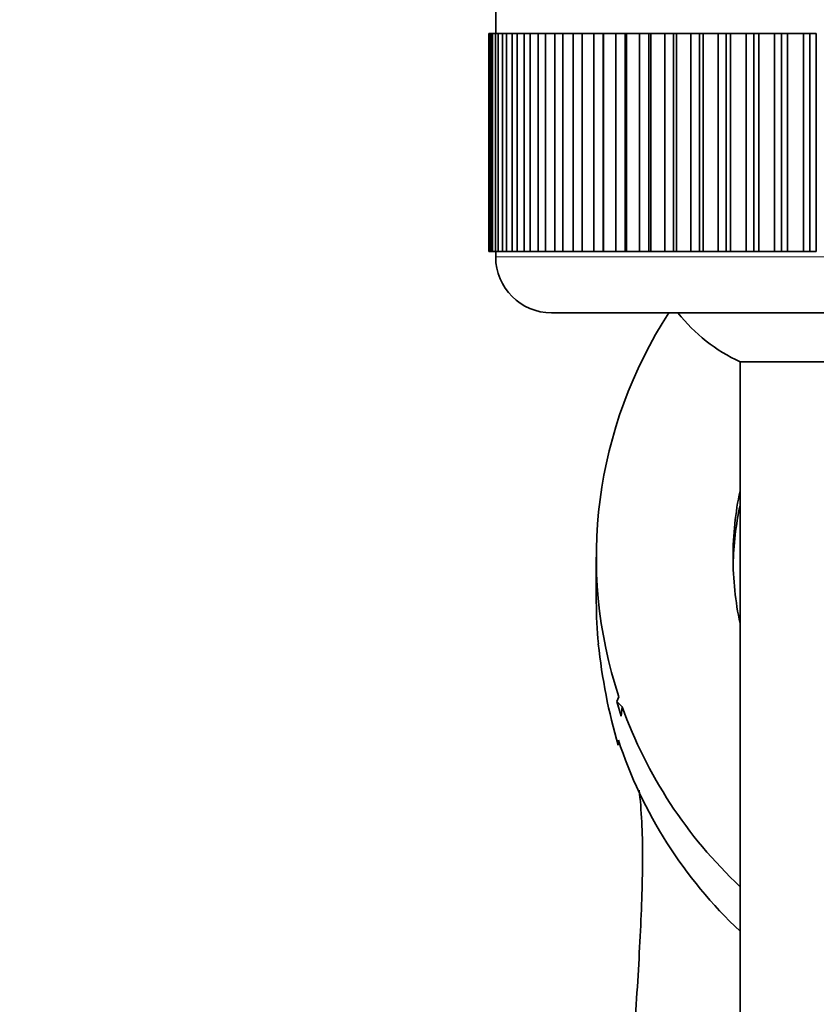
# Model space of a CAD drawing. Units: millimetres. Extents: x 0 to 1478, y 0 to 1758.
# Drawn here: x 691 to 719, y 1651 to 1686 of the extents above; entities that cross this region are included whole.
import ezdxf
from ezdxf import colors
from ezdxf.entities.mleader import LeaderData, LeaderLine
from ezdxf.math import Vec2, Vec3

# ---------------------------------------------------------------- set-up
doc = ezdxf.new("R2010")
doc.units = ezdxf.units.MM
doc.layers.add('DV2_Défaut', color=7, linetype='Continuous')
doc.layers.add('Défaut', color=7, linetype='Continuous')

# ---------------------------------------------------------------- blocks, each defined once
blk = doc.blocks.new('_DOT')
at = {"color": 0}
blk.add_line((0, 0), (-1, 0), dxfattribs=at)
at = {"color": 0, "const_width": 0.333}
blk.add_lwpolyline([(-0.1665, 0, 1), (0.1665, 0, 1)], format="xyb", close=True, dxfattribs=at)
blk = doc.blocks.new('SE1')
at = {"layer": 'DV2_Défaut', "color": 7, "linetype": 'Continuous', "lineweight": 35}
for p, q in [((707.978, 1686.971), (707.978, 1685.971)), ((707.731, 1685.971), (707.728, 1685.971)), ((707.728, 1685.971), (707.728, 1678.171)), ((707.731, 1678.171), (707.731, 1685.971)), ((707.731, 1685.971), (707.752, 1685.971)), ((707.752, 1685.971), (707.752, 1678.171)), ((707.803, 1685.971), (707.752, 1685.971)), ((707.803, 1678.171), (707.803, 1685.971)), ((707.803, 1685.971), (707.865, 1685.971)), ((707.865, 1685.971), (707.865, 1678.171)), ((707.967, 1685.971), (707.865, 1685.971)), ((707.967, 1678.171), (707.967, 1685.971)), ((707.967, 1685.971), (708.07, 1685.971)), ((708.07, 1685.971), (708.07, 1678.171)), ((708.221, 1685.971), (708.07, 1685.971)), ((708.221, 1678.171), (708.221, 1685.971)), ((708.221, 1685.971), (708.364, 1685.971)), ((708.364, 1685.971), (708.364, 1678.171)), ((708.564, 1685.971), (708.364, 1685.971)), ((708.564, 1678.171), (708.564, 1685.971)), ((708.564, 1685.971), (708.746, 1685.971)), ((708.746, 1685.971), (708.746, 1678.171)), ((708.993, 1685.971), (708.746, 1685.971)), ((708.993, 1678.171), (708.993, 1685.971)), ((708.993, 1685.971), (709.213, 1685.971)), ((709.213, 1685.971), (709.213, 1678.171)), ((709.504, 1685.971), (709.213, 1685.971)), ((709.504, 1678.171), (709.504, 1685.971)), ((709.504, 1685.971), (709.76, 1685.971)), ((709.76, 1685.971), (709.76, 1678.171)), ((710.094, 1685.971), (709.76, 1685.971)), ((710.094, 1678.171), (710.094, 1685.971)), ((710.094, 1685.971), (710.383, 1685.971)), ((710.383, 1685.971), (710.383, 1678.171)), ((710.757, 1685.971), (710.383, 1685.971)), ((710.757, 1678.171), (710.757, 1685.971)), ((710.757, 1685.971), (711.077, 1685.971)), ((711.077, 1685.971), (711.077, 1678.171)), ((711.488, 1685.971), (711.077, 1685.971)), ((711.488, 1678.171), (711.488, 1685.971)), ((711.488, 1685.971), (711.826, 1685.971)), ((711.826, 1678.171), (711.826, 1685.971)), ((711.826, 1685.971), (711.837, 1685.971)), ((711.837, 1685.971), (711.837, 1678.171)), ((712.282, 1685.971), (711.837, 1685.971)), ((712.282, 1678.171), (712.282, 1685.971)), ((712.282, 1685.971), (712.615, 1685.971)), ((712.615, 1678.171), (712.615, 1685.971)), ((712.615, 1685.971), (712.657, 1685.971)), ((712.657, 1685.971), (712.657, 1678.171)), ((713.132, 1685.971), (712.657, 1685.971)), ((713.132, 1678.171), (713.132, 1685.971)), ((713.132, 1685.971), (713.458, 1685.971)), ((713.458, 1678.171), (713.458, 1685.971)), ((713.458, 1685.971), (713.529, 1685.971)), ((713.529, 1685.971), (713.529, 1678.171)), ((714.03, 1685.971), (713.529, 1685.971)), ((714.03, 1678.171), (714.03, 1685.971)), ((714.03, 1685.971), (714.347, 1685.971)), ((714.347, 1678.171), (714.347, 1685.971)), ((714.347, 1685.971), (714.448, 1685.971)), ((714.448, 1685.971), (714.448, 1678.171)), ((714.971, 1685.971), (714.448, 1685.971)), ((714.971, 1678.171), (714.971, 1685.971)), ((714.971, 1685.971), (715.275, 1685.971)), ((715.275, 1678.171), (715.275, 1685.971)), ((715.275, 1685.971), (715.405, 1685.971)), ((715.405, 1685.971), (715.405, 1678.171)), ((715.946, 1685.971), (715.405, 1685.971)), ((715.946, 1678.171), (715.946, 1685.971)), ((715.946, 1685.971), (716.235, 1685.971)), ((716.235, 1678.171), (716.235, 1685.971)), ((716.235, 1685.971), (716.392, 1685.971)), ((716.392, 1685.971), (716.392, 1678.171)), ((716.947, 1685.971), (716.392, 1685.971)), ((716.947, 1678.171), (716.947, 1685.971)), ((716.947, 1685.971), (717.219, 1685.971)), ((717.219, 1678.171), (717.219, 1685.971)), ((717.219, 1685.971), (717.403, 1685.971)), ((717.403, 1685.971), (717.403, 1678.171)), ((717.966, 1685.971), (717.403, 1685.971)), ((717.966, 1678.171), (717.966, 1685.971)), ((717.966, 1685.971), (718.219, 1685.971)), ((718.219, 1678.171), (718.219, 1685.971)), ((718.219, 1685.971), (718.428, 1685.971)), ((718.428, 1685.971), (718.428, 1678.171)), ((718.996, 1685.971), (718.428, 1685.971)), ((718.996, 1678.171), (718.996, 1685.971)), ((718.996, 1685.971), (719.228, 1685.971)), ((719.228, 1678.171), (719.228, 1685.971)), ((719.228, 1685.971), (719.459, 1685.971)), ((719.459, 1685.971), (719.459, 1678.171)), ((707.731, 1678.171), (707.728, 1678.171)), ((707.752, 1678.171), (707.731, 1678.171)), ((707.803, 1678.171), (707.752, 1678.171)), ((707.865, 1678.171), (707.803, 1678.171)), ((707.967, 1678.171), (707.865, 1678.171)), ((708.07, 1678.171), (707.967, 1678.171)), ((707.978, 1678.171), (707.978, 1677.971)), ((708.221, 1678.171), (708.07, 1678.171)), ((708.364, 1678.171), (708.221, 1678.171)), ((708.564, 1678.171), (708.364, 1678.171)), ((708.746, 1678.171), (708.564, 1678.171)), ((708.993, 1678.171), (708.746, 1678.171)), ((709.213, 1678.171), (708.993, 1678.171)), ((709.504, 1678.171), (709.213, 1678.171)), ((709.76, 1678.171), (709.504, 1678.171)), ((710.094, 1678.171), (709.76, 1678.171)), ((710.383, 1678.171), (710.094, 1678.171)), ((710.757, 1678.171), (710.383, 1678.171)), ((711.077, 1678.171), (710.757, 1678.171)), ((711.488, 1678.171), (711.077, 1678.171)), ((711.826, 1678.171), (711.488, 1678.171)), ((711.837, 1678.171), (711.826, 1678.171)), ((712.282, 1678.171), (711.837, 1678.171)), ((712.615, 1678.171), (712.282, 1678.171)), ((712.657, 1678.171), (712.615, 1678.171)), ((713.132, 1678.171), (712.657, 1678.171)), ((713.458, 1678.171), (713.132, 1678.171)), ((713.529, 1678.171), (713.458, 1678.171)), ((714.03, 1678.171), (713.529, 1678.171)), ((714.347, 1678.171), (714.03, 1678.171)), ((714.448, 1678.171), (714.347, 1678.171)), ((714.971, 1678.171), (714.448, 1678.171)), ((715.275, 1678.171), (714.971, 1678.171)), ((715.405, 1678.171), (715.275, 1678.171)), ((715.946, 1678.171), (715.405, 1678.171)), ((716.235, 1678.171), (715.946, 1678.171)), ((716.392, 1678.171), (716.235, 1678.171)), ((716.947, 1678.171), (716.392, 1678.171)), ((717.219, 1678.171), (716.947, 1678.171)), ((717.403, 1678.171), (717.219, 1678.171)), ((717.966, 1678.171), (717.403, 1678.171)), ((718.219, 1678.171), (717.966, 1678.171)), ((718.428, 1678.171), (718.219, 1678.171)), ((718.996, 1678.171), (718.428, 1678.171)), ((719.228, 1678.171), (718.996, 1678.171)), ((719.459, 1678.171), (719.228, 1678.171)), ((709.978, 1675.971), (728.478, 1675.971)), ((721.728, 1674.217), (716.728, 1674.217)), ((716.728, 1674.217), (716.728, 1530.431)), ((711.582, 1667.221), (711.582, 1665.625)), ((712.316, 1662.046), (712.387, 1662.213)), ((712.316, 1662.046), (712.469, 1661.52)), ((712.509, 1661.857), (712.316, 1662.046)), ((712.469, 1661.52), (712.509, 1661.857)), ((712.371, 1660.667), (712.368, 1660.48))]:
    blk.add_line(p, q, dxfattribs=at)
at = {"layer": 'DV2_Défaut', "color": 7, "linetype": 'Continuous', "lineweight": 18}
blk.add_line((730.478, 1677.971), (707.978, 1677.971), dxfattribs=at)
at = {"layer": 'DV2_Défaut', "color": 7, "linetype": 'Continuous', "lineweight": 35}
for centre, radius, start, end in [((709.978, 1677.971), 2, 180, 270), ((719.228, 1679.671), 6, 218.0731, 245.3757), ((732.189, 1666.264), 20.648, 185.9829, 196.2655)]:
    blk.add_arc(centre, radius, start, end, dxfattribs=at)
for centre, major_axis, start_param, end_param in [((728.728, 1667.221), (17.146, 0), 2.583677, 3.44942), ((728.728, 1667.221), (-12.25, 0), 6.08081, 6.283185), ((728.728, 1666.689), (-12.25, 0), 6.08081, 6.260664), ((728.728, 1667.221), (-12.25, 0), 0, 0.202376), ((728.728, 1665.625), (17.146, 0), 3.141593, 3.233308), ((728.728, 1667.221), (17.146, 0), 3.472093, 3.937183), ((728.728, 1665.625), (17.146, 0), 3.44624, 3.937183)]:
    blk.add_ellipse(centre, major_axis=major_axis, ratio=0.963993, start_param=start_param, end_param=end_param, dxfattribs=at)
blk.add_open_spline([(713.117, 1658.867), (713.157, 1658.527), (713.217, 1657.802), (713.247, 1656.539), (713.213, 1654.71), (713.101, 1652.601), (712.959, 1650.361), (712.868, 1648.943), (712.798, 1647.815), (712.729, 1646.677), (712.634, 1644.623), (712.612, 1642.238), (712.664, 1639.835), (712.779, 1637.408), (712.936, 1633.099), (713.094, 1624.373), (712.838, 1614.35), (712.22, 1605.71), (711.806, 1601.446), (711.538, 1599.02), (710.838, 1592.997), (709.6, 1582.913), (707.754, 1569.653), (706.351, 1560.72), (705.498, 1555.698), (705.176, 1553.887), (704.839, 1552.079), (704.429, 1549.887), (703.539, 1544.888), (702.901, 1540.83), (702.512, 1537.951), (702.475, 1537.671)], degree=3, knots=[0, 0, 0, 0, 0.014425, 0.027587, 0.040749, 0.067073, 0.080235, 0.093397, 0.099978, 0.106559, 0.119721, 0.146045, 0.159207, 0.172369, 0.198694, 0.251342, 0.356638, 0.409286, 0.43561, 0.448772, 0.461934, 0.567231, 0.672527, 0.777823, 0.804147, 0.817309, 0.830471, 0.856796, 0.88312, 0.988416, 1, 1, 1, 1], dxfattribs=at)

msp = doc.modelspace()

# ---------------------------------------------------------------- block references
at = {"layer": 'Défaut'}
msp.add_blockref('SE1', (0, 0), dxfattribs=at)

# ---------------------------------------------------------------- leaders
at = {"layer": 'Défaut', "color": 7, "linetype": 'Continuous', "lineweight": 18}
ml = msp.add_multileader_mtext('Standard', dxfattribs=at)
ml.set_content('{\\pxsm0.9;\\fSolid Edge ISO|b1||i0||c0|p34;\\W1.;10/11/2015\\P}', color=256)
ml.set_leader_properties()
ml.set_arrow_properties(name='DOT')
ml.build(insert=Vec2(0, 0))
ml.multileader.update_dxf_attribs({"leader_type": 0, "dogleg_length": 0, "arrow_head_size": 12})
ctx = ml.context
ctx.base_point, ctx.char_height, ctx.arrow_head_size, ctx.landing_gap_size = Vec3(1390.407, 1750.708), 12, 12, 4.2
notes = []
notes.append((ctx, [(0, (0, 0, 0), (0, 0), (1, 0), 1, [])]))
ctx.mtext.insert = Vec3(1392.407, 1756.828)
for ctx, leaders in notes:
    for number, flags, end, landing, length, lines in leaders:
        leader = LeaderData()
        leader.index, (leader.has_last_leader_line, leader.has_dogleg_vector, leader.attachment_direction) = number, flags
        leader.last_leader_point, leader.dogleg_vector, leader.dogleg_length = Vec3(end), Vec3(landing), length
        for number, points, colour, breaks in lines:
            line = LeaderLine()
            line.index, line.vertices, line.color, line.breaks = number, Vec3.list(points), colors.encode_raw_color(colour), breaks
            leader.lines.append(line)
        ctx.leaders.append(leader)

doc.saveas('drawing.dxf')
